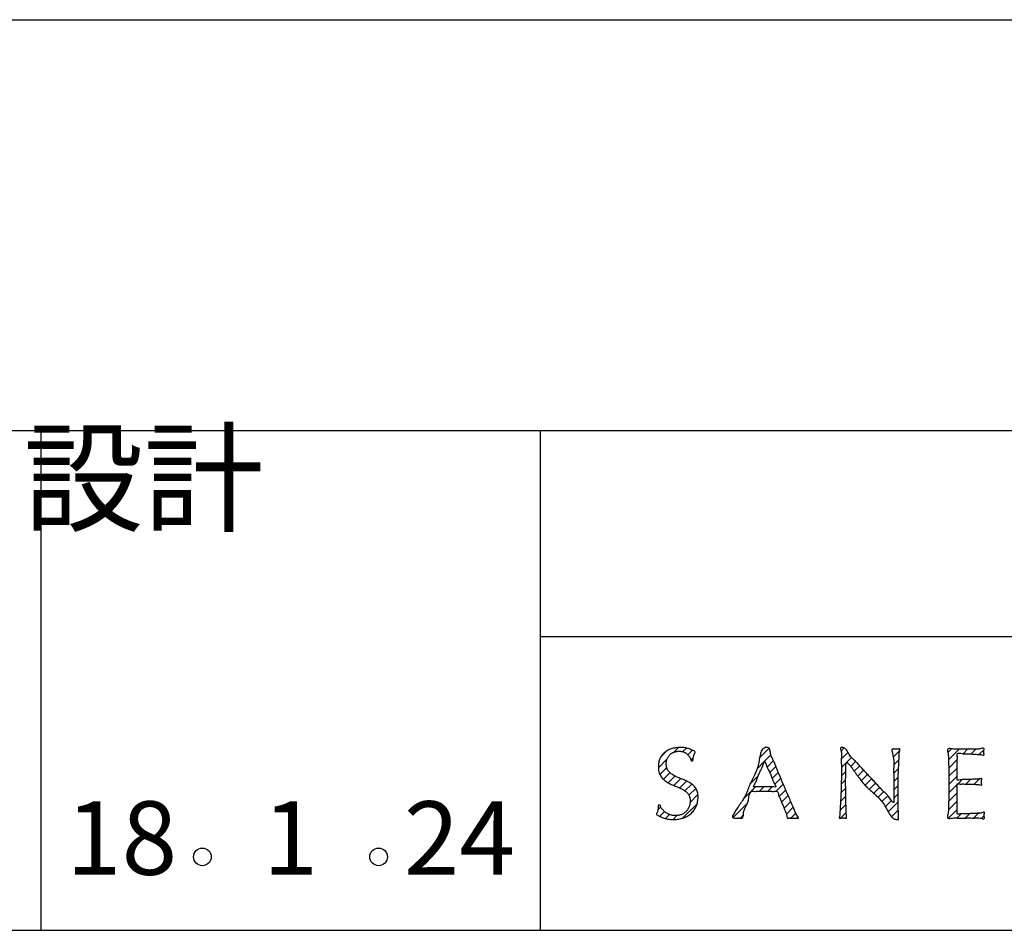
# Model space of a CAD drawing. Units: inches. Extents: x -10 to 430, y -21 to 593.
# Drawn here: x 297 to 364, y 9 to 71 of the extents above; entities that cross this region are included whole.
import ezdxf

# ---------------------------------------------------------------- set-up
doc = ezdxf.new("R2010")
doc.units = ezdxf.units.IN
doc.layers.add('1', color=7, linetype='Continuous')
doc.layers.add('_U_30EC_U_30A4_U_30E4_U_30FC_1', color=7, linetype='Continuous')
doc.styles.add('CONVERTER_11', font='txt.shx', dxfattribs={"width": 0.9})
pattern_1 = [(45, (0, 0), (-0.28284271, 1e-16), [])]

# ---------------------------------------------------------------- blocks, each defined once
blk = doc.blocks.new('開示A4', base_point=(0, -5.317))
at = {"layer": '1', "linetype": 'Continuous'}
h = blk.add_hatch(dxfattribs=at)
h.set_pattern_fill('CUSTOM0', color=2, scale=0.1, angle=45, pattern_type=2)
h.set_pattern_definition(pattern_1)
edge = h.paths.add_edge_path()
edge.add_spline(control_points=[(170.198, 8.76), (170.208, 8.751), (170.227, 8.731), (170.26, 8.705), (170.295, 8.681), (170.333, 8.658), (170.374, 8.638), (170.417, 8.621), (170.463, 8.606), (170.512, 8.596), (170.563, 8.59), (170.617, 8.588), (170.67, 8.59), (170.723, 8.598), (170.773, 8.61), (170.82, 8.627), (170.865, 8.649), (170.905, 8.674), (170.942, 8.702), (170.976, 8.734), (171.006, 8.77), (171.033, 8.808), (171.056, 8.849), (171.075, 8.893), (171.089, 8.94), (171.1, 8.988), (171.107, 9.037), (171.109, 9.095), (171.106, 9.16), (171.091, 9.227), (171.064, 9.288), (171.029, 9.34), (170.985, 9.385), (170.936, 9.425), (170.883, 9.461), (170.825, 9.495), (170.764, 9.525), (170.7, 9.554), (170.634, 9.58), (170.566, 9.607), (170.498, 9.635), (170.432, 9.664), (170.368, 9.698), (170.306, 9.735), (170.249, 9.777), (170.195, 9.823), (170.146, 9.875), (170.103, 9.934), (170.068, 10.001), (170.041, 10.079), (170.027, 10.165), (170.023, 10.25), (170.027, 10.327), (170.036, 10.394), (170.052, 10.459), (170.075, 10.52), (170.104, 10.578), (170.138, 10.632), (170.179, 10.681), (170.226, 10.726), (170.277, 10.767), (170.334, 10.803), (170.396, 10.834), (170.463, 10.861), (170.533, 10.882), (170.61, 10.897), (170.689, 10.905), (170.769, 10.908), (170.848, 10.906), (170.922, 10.899), (170.992, 10.887), (171.055, 10.87), (171.113, 10.844), (171.176, 10.814), (171.236, 10.797), (171.29, 10.755), (171.269, 10.714), (171.251, 10.687), (171.238, 10.654), (171.229, 10.62), (171.215, 10.587), (171.204, 10.542), (171.211, 10.5), (171.198, 10.455), (171.177, 10.456), (171.167, 10.457), (171.156, 10.456), (171.14, 10.455), (171.129, 10.479), (171.127, 10.507), (171.116, 10.536), (171.099, 10.562), (171.083, 10.589), (171.065, 10.617), (171.044, 10.643), (171.02, 10.667), (170.994, 10.69), (170.966, 10.712), (170.935, 10.731), (170.901, 10.748), (170.865, 10.762), (170.824, 10.773), (170.782, 10.779), (170.736, 10.781), (170.69, 10.779), (170.645, 10.773), (170.601, 10.763), (170.56, 10.75), (170.52, 10.733), (170.484, 10.712), (170.449, 10.689), (170.418, 10.662), (170.39, 10.632), (170.364, 10.599), (170.343, 10.564), (170.325, 10.525), (170.31, 10.485), (170.3, 10.443), (170.294, 10.398), (170.292, 10.344), (170.295, 10.28), (170.31, 10.211), (170.337, 10.15), (170.372, 10.098), (170.415, 10.052), (170.465, 10.012), (170.518, 9.975), (170.576, 9.941), (170.636, 9.91), (170.701, 9.881), (170.767, 9.855), (170.835, 9.829), (170.902, 9.803), (170.969, 9.774), (171.033, 9.743), (171.094, 9.708), (171.152, 9.669), (171.206, 9.625), (171.254, 9.576), (171.298, 9.521), (171.333, 9.458), (171.359, 9.385), (171.374, 9.304), (171.378, 9.221), (171.374, 9.141), (171.364, 9.065), (171.346, 8.99), (171.321, 8.919), (171.289, 8.851), (171.251, 8.786), (171.206, 8.727), (171.155, 8.672), (171.098, 8.622), (171.034, 8.578), (170.964, 8.541), (170.888, 8.509), (170.807, 8.485), (170.72, 8.467), (170.628, 8.457), (170.533, 8.454), (170.437, 8.456), (170.346, 8.467), (170.262, 8.484), (170.191, 8.508), (170.128, 8.541), (170.066, 8.574), (170.008, 8.593), (169.957, 8.633), (169.975, 8.679), (169.993, 8.712), (170.003, 8.749), (170.008, 8.784), (170.018, 8.818), (170.023, 8.863), (170.012, 8.902), (170.021, 8.948), (170.042, 8.947), (170.052, 8.946), (170.062, 8.947), (170.08, 8.948), (170.097, 8.919), (170.102, 8.884), (170.122, 8.849), (170.147, 8.821), (170.172, 8.79), (170.189, 8.77), (170.198, 8.76)], knot_values=[0, 0, 0, 0, 0.041344, 0.08261, 0.125871, 0.169138, 0.215094, 0.26106, 0.309963, 0.358846, 0.411492, 0.464196, 0.51847, 0.572681, 0.623344, 0.674029, 0.722193, 0.770353, 0.816775, 0.863184, 0.909403, 0.955627, 1.003088, 1.050567, 1.099452, 1.148291, 1.198524, 1.248907, 1.320999, 1.392738, 1.455383, 1.518142, 1.580455, 1.642829, 1.708218, 1.773561, 1.842815, 1.912082, 1.98462, 2.057163, 2.130462, 2.203745, 2.275704, 2.347663, 2.418413, 2.4892, 2.560529, 2.631779, 2.708721, 2.785694, 2.877502, 2.969551, 3.039023, 3.108326, 3.173903, 3.239535, 3.303281, 3.367001, 3.431006, 3.495021, 3.561229, 3.627453, 3.6976, 3.767735, 3.843066, 3.918449, 4.000546, 4.082448, 4.159211, 4.236766, 4.30551, 4.371827, 4.431476, 4.498364, 4.576189, 4.631013, 4.661452, 4.697902, 4.732852, 4.765634, 4.802107, 4.842646, 4.900237, 4.938817, 4.948476, 4.959452, 4.970505, 4.98012, 5.003787, 5.035576, 5.067114, 5.096316, 5.128346, 5.16092, 5.194658, 5.22831, 5.26348, 5.298673, 5.335604, 5.372523, 5.41237, 5.452205, 5.497111, 5.542089, 5.588559, 5.634978, 5.678922, 5.722878, 5.765161, 5.80744, 5.848718, 5.889997, 5.931073, 5.972137, 6.013918, 6.055729, 6.098903, 6.142021, 6.186906, 6.231942, 6.305299, 6.378319, 6.441338, 6.504437, 6.566872, 6.62939, 6.695118, 6.760791, 6.83026, 6.899737, 6.972096, 7.044464, 7.117271, 7.190069, 7.260987, 7.331898, 7.400923, 7.469984, 7.538856, 7.607662, 7.680739, 7.753799, 7.839588, 7.92566, 8.003121, 8.080408, 8.156161, 8.231977, 8.306743, 8.381475, 8.455892, 8.530325, 8.60648, 8.682627, 8.762744, 8.842883, 8.929256, 9.015654, 9.110431, 9.205066, 9.301542, 9.398864, 9.479514, 9.557574, 9.622232, 9.693564, 9.764352, 9.817352, 9.853776, 9.897393, 9.933368, 9.967091, 10.001801, 10.040802, 10.098137, 10.134951, 10.1446, 10.155613, 10.166535, 10.176283, 10.207258, 10.247969, 10.287234, 10.324067, 10.363635, 10.403717, 10.403717, 10.403717, 10.403717], degree=3, periodic=0)
h = blk.add_hatch(dxfattribs=at)
h.set_pattern_fill('CUSTOM1', color=2, scale=0.1, angle=45, pattern_type=2)
h.set_pattern_definition(pattern_1)
edge = h.paths.add_edge_path()
edge.add_spline(control_points=[(174.745, 8.505), (174.738, 8.505), (174.723, 8.507), (174.701, 8.506), (174.679, 8.506), (174.656, 8.506), (174.633, 8.506), (174.61, 8.506), (174.587, 8.506), (174.563, 8.506), (174.541, 8.506), (174.519, 8.506), (174.497, 8.507), (174.473, 8.505), (174.451, 8.499), (174.42, 8.495), (174.402, 8.54), (174.402, 8.587), (174.385, 8.642), (174.36, 8.692), (174.34, 8.747), (174.319, 8.806), (174.296, 8.865), (174.271, 8.925), (174.246, 8.985), (174.22, 9.047), (174.196, 9.11), (174.171, 9.171), (174.141, 9.231), (174.117, 9.295), (174.108, 9.357), (174.081, 9.419), (174.018, 9.422), (173.964, 9.412), (173.905, 9.412), (173.849, 9.417), (173.793, 9.418), (173.736, 9.417), (173.679, 9.418), (173.624, 9.418), (173.57, 9.418), (173.517, 9.417), (173.465, 9.417), (173.413, 9.416), (173.361, 9.414), (173.308, 9.413), (173.256, 9.418), (173.174, 9.415), (173.114, 9.294), (173.106, 9.157), (173.062, 9.018), (173.006, 8.905), (172.951, 8.798), (172.919, 8.681), (172.925, 8.581), (172.889, 8.494), (172.839, 8.5), (172.808, 8.505), (172.775, 8.507), (172.742, 8.506), (172.709, 8.506), (172.676, 8.505), (172.645, 8.502), (172.602, 8.495), (172.525, 8.538), (172.597, 8.662), (172.668, 8.783), (172.781, 8.938), (172.905, 9.116), (173.013, 9.311), (173.089, 9.516), (173.167, 9.735), (173.313, 9.976), (173.423, 10.246), (173.46, 10.499), (173.494, 10.684), (173.545, 10.851), (173.651, 10.908), (173.708, 10.907), (173.724, 10.907), (173.741, 10.908), (173.785, 10.908), (173.835, 10.816), (173.835, 10.703), (173.879, 10.58), (173.939, 10.474), (173.987, 10.361), (174.032, 10.242), (174.081, 10.124), (174.132, 10.006), (174.182, 9.888), (174.231, 9.77), (174.281, 9.652), (174.331, 9.536), (174.379, 9.422), (174.427, 9.312), (174.474, 9.204), (174.517, 9.103), (174.56, 9.004), (174.6, 8.912), (174.642, 8.825), (174.676, 8.747), (174.7, 8.671), (174.739, 8.597), (174.778, 8.56), (174.804, 8.494), (174.768, 8.501), (174.754, 8.503), (174.745, 8.505)], knot_values=[0, 0, 0, 0, 0.022955, 0.044357, 0.066296, 0.088647, 0.112153, 0.135524, 0.15891, 0.182391, 0.204635, 0.226647, 0.248405, 0.271049, 0.296699, 0.318381, 0.357464, 0.412243, 0.470095, 0.522597, 0.582922, 0.644885, 0.709507, 0.773604, 0.839827, 0.906438, 0.974381, 1.041291, 1.105664, 1.173695, 1.24348, 1.300615, 1.351681, 1.412665, 1.470411, 1.525383, 1.581764, 1.638913, 1.69579, 1.752429, 1.805241, 1.858212, 1.910453, 1.962291, 2.013618, 2.066386, 2.122175, 2.172559, 2.297531, 2.461273, 2.601531, 2.728222, 2.838752, 2.964209, 3.078888, 3.157511, 3.186333, 3.218945, 3.252667, 3.285185, 3.317844, 3.351463, 3.383376, 3.412731, 3.483743, 3.586625, 3.751463, 3.948905, 4.144764, 4.406827, 4.613702, 4.800381, 5.102941, 5.457858, 5.66541, 5.86557, 6.028923, 6.166534, 6.18259, 6.199219, 6.216031, 6.231922, 6.329115, 6.46417, 6.591573, 6.707324, 6.832123, 6.960233, 7.088682, 7.216229, 7.34443, 7.472885, 7.600504, 7.728014, 7.850702, 7.973571, 8.087967, 8.201803, 8.304879, 8.40977, 8.50505, 8.594612, 8.663225, 8.748291, 8.826522, 8.864312, 8.884641, 8.911575, 8.911575, 8.911575, 8.911575], degree=3, periodic=0)
edge = h.paths.add_edge_path(flags=16)
edge.add_spline(control_points=[(173.36, 9.568), (173.376, 9.569), (173.408, 9.57), (173.455, 9.565), (173.501, 9.564), (173.548, 9.563), (173.594, 9.563), (173.641, 9.562), (173.688, 9.562), (173.736, 9.563), (173.785, 9.563), (173.832, 9.564), (173.879, 9.567), (173.933, 9.567), (173.976, 9.56), (174.037, 9.561), (174.014, 9.619), (173.973, 9.674), (173.927, 9.768), (173.889, 9.887), (173.839, 10.008), (173.784, 10.126), (173.725, 10.236), (173.686, 10.335), (173.671, 10.398), (173.643, 10.459), (173.616, 10.398), (173.601, 10.335), (173.563, 10.236), (173.506, 10.126), (173.451, 10.008), (173.402, 9.887), (173.365, 9.768), (173.319, 9.674), (173.279, 9.62), (173.257, 9.561), (173.315, 9.562), (173.343, 9.566), (173.36, 9.568)], knot_values=[0, 0, 0, 0, 0.049979, 0.094746, 0.141343, 0.189355, 0.235172, 0.280532, 0.328444, 0.376851, 0.425775, 0.473218, 0.518698, 0.569576, 0.628192, 0.666985, 0.705399, 0.7676, 0.895317, 1.004511, 1.146286, 1.286872, 1.394065, 1.523616, 1.587761, 1.623637, 1.659449, 1.723365, 1.852486, 1.959429, 2.099752, 2.240981, 2.349478, 2.477225, 2.53973, 2.577601, 2.614338, 2.669603, 2.669603, 2.669603, 2.669603], degree=3, periodic=0)
h = blk.add_hatch(dxfattribs=at)
h.set_pattern_fill('CUSTOM2', color=2, scale=0.1, angle=45, pattern_type=2)
h.set_pattern_definition(pattern_1)
edge = h.paths.add_edge_path()
edge.add_spline(control_points=[(176.86, 9.871), (176.839, 9.9), (176.796, 9.959), (176.734, 10.049), (176.671, 10.138), (176.611, 10.221), (176.556, 10.292), (176.506, 10.345), (176.47, 10.381), (176.422, 10.387), (176.409, 10.34), (176.409, 10.293), (176.409, 10.229), (176.408, 10.161), (176.405, 10.081), (176.404, 9.993), (176.403, 9.888), (176.402, 9.773), (176.402, 9.676), (176.402, 9.608), (176.403, 9.565), (176.403, 9.518), (176.404, 9.468), (176.405, 9.415), (176.406, 9.359), (176.406, 9.303), (176.407, 9.245), (176.408, 9.187), (176.409, 9.128), (176.411, 9.068), (176.412, 9.009), (176.414, 8.95), (176.416, 8.894), (176.418, 8.839), (176.419, 8.787), (176.421, 8.737), (176.422, 8.69), (176.425, 8.646), (176.427, 8.608), (176.425, 8.572), (176.428, 8.542), (176.434, 8.52), (176.437, 8.494), (176.403, 8.496), (176.377, 8.506), (176.343, 8.508), (176.312, 8.505), (176.281, 8.508), (176.245, 8.506), (176.217, 8.496), (176.18, 8.493), (176.185, 8.525), (176.194, 8.551), (176.2, 8.588), (176.201, 8.631), (176.204, 8.677), (176.21, 8.731), (176.213, 8.789), (176.216, 8.851), (176.22, 8.916), (176.224, 8.985), (176.228, 9.056), (176.232, 9.13), (176.236, 9.205), (176.24, 9.28), (176.243, 9.356), (176.246, 9.431), (176.248, 9.506), (176.25, 9.581), (176.252, 9.654), (176.254, 9.726), (176.256, 9.796), (176.257, 9.862), (176.257, 9.925), (176.258, 10.016), (176.259, 10.139), (176.258, 10.286), (176.252, 10.424), (176.252, 10.543), (176.27, 10.653), (176.258, 10.746), (176.237, 10.822), (176.216, 10.872), (176.238, 10.908), (176.254, 10.907), (176.264, 10.907), (176.275, 10.907), (176.286, 10.907), (176.295, 10.907), (176.325, 10.907), (176.378, 10.887), (176.431, 10.824), (176.474, 10.75), (176.531, 10.646), (176.626, 10.535), (176.755, 10.421), (176.873, 10.294), (176.988, 10.163), (177.107, 10.034), (177.224, 9.91), (177.341, 9.786), (177.455, 9.664), (177.563, 9.542), (177.655, 9.445), (177.735, 9.374), (177.804, 9.306), (177.864, 9.233), (177.916, 9.161), (177.959, 9.1), (177.992, 9.063), (178.026, 9.018), (178.045, 9.043), (178.043, 9.059), (178.043, 9.079), (178.043, 9.106), (178.043, 9.143), (178.043, 9.185), (178.043, 9.232), (178.043, 9.28), (178.043, 9.329), (178.043, 9.376), (178.043, 9.417), (178.043, 9.455), (178.043, 9.481), (178.043, 9.501), (178.043, 9.569), (178.044, 9.692), (178.043, 9.87), (178.036, 10.045), (178.034, 10.195), (178.046, 10.319), (178.049, 10.431), (178.034, 10.544), (178.003, 10.655), (177.985, 10.746), (177.962, 10.827), (178.01, 10.869), (178.047, 10.857), (178.076, 10.85), (178.106, 10.846), (178.131, 10.845), (178.156, 10.845), (178.185, 10.85), (178.21, 10.859), (178.251, 10.87), (178.25, 10.813), (178.232, 10.767), (178.225, 10.7), (178.228, 10.631), (178.224, 10.558), (178.218, 10.478), (178.213, 10.396), (178.21, 10.312), (178.206, 10.227), (178.202, 10.143), (178.198, 10.059), (178.194, 9.978), (178.191, 9.901), (178.189, 9.832), (178.188, 9.768), (178.187, 9.714), (178.187, 9.663), (178.187, 9.613), (178.187, 9.56), (178.187, 9.503), (178.188, 9.444), (178.188, 9.383), (178.188, 9.322), (178.189, 9.259), (178.19, 9.196), (178.191, 9.132), (178.192, 9.068), (178.193, 9.004), (178.193, 8.941), (178.194, 8.88), (178.195, 8.821), (178.196, 8.765), (178.196, 8.71), (178.197, 8.66), (178.199, 8.613), (178.199, 8.572), (178.195, 8.536), (178.196, 8.503), (178.204, 8.479), (178.202, 8.453), (178.186, 8.453), (178.174, 8.455), (178.161, 8.455), (178.117, 8.453), (178.037, 8.475), (177.95, 8.56), (177.879, 8.669), (177.812, 8.792), (177.729, 8.945), (177.611, 9.105), (177.46, 9.259), (177.321, 9.38), (177.199, 9.485), (177.09, 9.589), (176.975, 9.717), (176.901, 9.816), (176.86, 9.871)], knot_values=[0, 0, 0, 0, 0.106639, 0.218443, 0.329469, 0.433794, 0.525594, 0.599338, 0.650558, 0.68079, 0.719073, 0.770807, 0.831861, 0.906347, 0.977193, 1.071941, 1.168132, 1.293099, 1.417579, 1.457974, 1.498394, 1.547398, 1.596394, 1.651035, 1.705678, 1.762841, 1.820002, 1.878934, 1.937868, 1.997653, 2.057426, 2.115495, 2.173602, 2.227427, 2.281123, 2.329329, 2.377951, 2.420549, 2.461877, 2.492761, 2.526985, 2.55056, 2.56755, 2.590574, 2.626326, 2.66, 2.689203, 2.720041, 2.755556, 2.793213, 2.81762, 2.838054, 2.867715, 2.909398, 2.946535, 2.996812, 3.048816, 3.109172, 3.168954, 3.236278, 3.303782, 3.376825, 3.449815, 3.525551, 3.601302, 3.677043, 3.75278, 3.82765, 3.902525, 3.975647, 4.048755, 4.117125, 4.18554, 4.246208, 4.306734, 4.459235, 4.613835, 4.747694, 4.87451, 4.969051, 5.082802, 5.150436, 5.206981, 5.241036, 5.247953, 5.25531, 5.268667, 5.28181, 5.288961, 5.296079, 5.369787, 5.449225, 5.537956, 5.628373, 5.804336, 5.971116, 6.145317, 6.322326, 6.496909, 6.669791, 6.836079, 7.00625, 7.171808, 7.324529, 7.405692, 7.494765, 7.612699, 7.688563, 7.764274, 7.826425, 7.862826, 7.884268, 7.896465, 7.910191, 7.944314, 7.977027, 8.022431, 8.068413, 8.118282, 8.167981, 8.213656, 8.259366, 8.292783, 8.3262, 8.339161, 8.352115, 8.529435, 8.708575, 8.886294, 9.055602, 9.155973, 9.261761, 9.389365, 9.497983, 9.602281, 9.678583, 9.725616, 9.755877, 9.790532, 9.817951, 9.844137, 9.867437, 9.892553, 9.929234, 9.956149, 9.992343, 10.052845, 10.124513, 10.185768, 10.262427, 10.342597, 10.426641, 10.50966, 10.594748, 10.680117, 10.763655, 10.847123, 10.92154, 10.995972, 11.05402, 11.112064, 11.159381, 11.206698, 11.262604, 11.31851, 11.378279, 11.438048, 11.500371, 11.562692, 11.62658, 11.690473, 11.754757, 11.819026, 11.881357, 11.943745, 12.001903, 12.059866, 12.111817, 12.164391, 12.210223, 12.254199, 12.285151, 12.320606, 12.349878, 12.369029, 12.379816, 12.39319, 12.405681, 12.417227, 12.525742, 12.641126, 12.773196, 12.916694, 13.061483, 13.295737, 13.510301, 13.707103, 13.8474, 13.992419, 14.158803, 14.363921, 14.363921, 14.363921, 14.363921], degree=3, periodic=0)
h = blk.add_hatch(dxfattribs=at)
h.set_pattern_fill('CUSTOM3', color=2, scale=0.1, angle=45, pattern_type=2)
h.set_pattern_definition(pattern_1)
edge = h.paths.add_edge_path()
edge.add_spline(control_points=[(179.897, 10.642), (179.891, 10.672), (179.879, 10.729), (179.861, 10.8), (179.881, 10.878), (179.965, 10.87), (180.037, 10.855), (180.119, 10.849), (180.195, 10.851), (180.271, 10.849), (180.348, 10.846), (180.425, 10.846), (180.502, 10.845), (180.579, 10.845), (180.657, 10.846), (180.733, 10.85), (180.807, 10.852), (180.883, 10.846), (180.957, 10.854), (181.025, 10.869), (181.075, 10.888), (181.121, 10.868), (181.112, 10.837), (181.107, 10.812), (181.104, 10.785), (181.105, 10.76), (181.104, 10.734), (181.107, 10.706), (181.113, 10.683), (181.121, 10.646), (181.06, 10.646), (181.017, 10.664), (180.96, 10.67), (180.913, 10.669), (180.867, 10.673), (180.819, 10.677), (180.77, 10.681), (180.72, 10.684), (180.668, 10.687), (180.613, 10.69), (180.557, 10.694), (180.497, 10.697), (180.434, 10.694), (180.357, 10.698), (180.29, 10.718), (180.202, 10.716), (180.2, 10.647), (180.208, 10.597), (180.206, 10.541), (180.201, 10.49), (180.199, 10.438), (180.198, 10.382), (180.197, 10.324), (180.196, 10.262), (180.197, 10.198), (180.197, 10.132), (180.196, 10.067), (180.197, 10.006), (180.202, 9.948), (180.201, 9.894), (180.194, 9.85), (180.194, 9.796), (180.273, 9.793), (180.335, 9.813), (180.409, 9.816), (180.47, 9.813), (180.529, 9.814), (180.585, 9.817), (180.639, 9.82), (180.69, 9.822), (180.74, 9.824), (180.787, 9.827), (180.832, 9.831), (180.874, 9.833), (180.916, 9.832), (180.961, 9.837), (180.995, 9.85), (181.042, 9.852), (181.035, 9.817), (181.027, 9.793), (181.025, 9.764), (181.026, 9.738), (181.025, 9.712), (181.027, 9.685), (181.034, 9.661), (181.042, 9.625), (180.985, 9.628), (180.942, 9.646), (180.882, 9.653), (180.826, 9.651), (180.769, 9.654), (180.709, 9.658), (180.65, 9.66), (180.591, 9.66), (180.533, 9.661), (180.476, 9.662), (180.421, 9.664), (180.37, 9.665), (180.321, 9.66), (180.273, 9.663), (180.237, 9.676), (180.198, 9.673), (180.198, 9.649), (180.2, 9.633), (180.2, 9.616), (180.198, 9.597), (180.197, 9.578), (180.197, 9.556), (180.196, 9.532), (180.196, 9.512), (180.196, 9.497), (180.196, 9.482), (180.196, 9.463), (180.196, 9.44), (180.196, 9.417), (180.196, 9.398), (180.196, 9.384), (180.196, 9.373), (180.196, 9.362), (180.196, 9.347), (180.196, 9.326), (180.196, 9.299), (180.196, 9.27), (180.196, 9.241), (180.196, 9.214), (180.196, 9.193), (180.196, 9.177), (180.196, 9.141), (180.197, 9.077), (180.197, 8.993), (180.196, 8.915), (180.197, 8.849), (180.202, 8.788), (180.202, 8.735), (180.195, 8.691), (180.197, 8.64), (180.262, 8.638), (180.317, 8.653), (180.384, 8.655), (180.446, 8.65), (180.509, 8.65), (180.573, 8.652), (180.637, 8.654), (180.7, 8.656), (180.761, 8.658), (180.822, 8.662), (180.88, 8.667), (180.935, 8.671), (180.988, 8.668), (181.047, 8.678), (181.082, 8.701), (181.136, 8.704), (181.13, 8.682), (181.126, 8.67), (181.124, 8.656), (181.123, 8.642), (181.123, 8.628), (181.122, 8.615), (181.122, 8.601), (181.122, 8.585), (181.121, 8.564), (181.124, 8.54), (181.129, 8.519), (181.137, 8.493), (181.094, 8.471), (181.043, 8.492), (180.974, 8.507), (180.899, 8.514), (180.823, 8.505), (180.748, 8.505), (180.67, 8.507), (180.591, 8.507), (180.513, 8.506), (180.434, 8.506), (180.356, 8.506), (180.277, 8.505), (180.2, 8.505), (180.123, 8.51), (180.04, 8.506), (179.966, 8.491), (179.881, 8.484), (179.861, 8.562), (179.879, 8.633), (179.9, 8.727), (179.909, 8.83), (179.904, 8.94), (179.908, 9.048), (179.913, 9.159), (179.914, 9.271), (179.914, 9.35), (179.914, 9.396), (179.914, 9.416), (179.914, 9.442), (179.914, 9.481), (179.914, 9.523), (179.914, 9.573), (179.914, 9.625), (179.914, 9.679), (179.914, 9.734), (179.914, 9.786), (179.914, 9.835), (179.914, 9.878), (179.914, 9.916), (179.914, 9.943), (179.914, 9.962), (179.914, 10.008), (179.914, 10.088), (179.913, 10.2), (179.908, 10.312), (179.904, 10.421), (179.91, 10.531), (179.901, 10.604), (179.897, 10.642)], knot_values=[0, 0, 0, 0, 0.090714, 0.172143, 0.22645, 0.293475, 0.382232, 0.461985, 0.535931, 0.611893, 0.689448, 0.766985, 0.843894, 0.920397, 0.997834, 1.075551, 1.150152, 1.220644, 1.302739, 1.371152, 1.430415, 1.46405, 1.487689, 1.516384, 1.54298, 1.568015, 1.592981, 1.619817, 1.649341, 1.672194, 1.712756, 1.7801, 1.831443, 1.876324, 1.922485, 1.970361, 2.02021, 2.06949, 2.122463, 2.175903, 2.234492, 2.291697, 2.355022, 2.424347, 2.517756, 2.583596, 2.631145, 2.692034, 2.744959, 2.794527, 2.847406, 2.901278, 2.961663, 3.021647, 3.087645, 3.154104, 3.219299, 3.28315, 3.337053, 3.394997, 3.440514, 3.476402, 3.53572, 3.622981, 3.690424, 3.75133, 3.808179, 3.866582, 3.919371, 3.971658, 4.019378, 4.067658, 4.112589, 4.155924, 4.194489, 4.238385, 4.28727, 4.317884, 4.340369, 4.371251, 4.399658, 4.425545, 4.450305, 4.477258, 4.507061, 4.529637, 4.566589, 4.628917, 4.688987, 4.74082, 4.799023, 4.859629, 4.91935, 4.978284, 5.035565, 5.093613, 5.148828, 5.201921, 5.245955, 5.296372, 5.341677, 5.370983, 5.385628, 5.403371, 5.421234, 5.438179, 5.458494, 5.479123, 5.50432, 5.529416, 5.539889, 5.550369, 5.573421, 5.596466, 5.619514, 5.642563, 5.653039, 5.663516, 5.674251, 5.684986, 5.710585, 5.736185, 5.766739, 5.797293, 5.82289, 5.848491, 5.859229, 5.869961, 5.959132, 6.048815, 6.121984, 6.193391, 6.247039, 6.305246, 6.351298, 6.386896, 6.436101, 6.50593, 6.571001, 6.629952, 6.69377, 6.759401, 6.823231, 6.88636, 6.946988, 7.008589, 7.06788, 7.124159, 7.171865, 7.22953, 7.291886, 7.323195, 7.334951, 7.349235, 7.363625, 7.377337, 7.391232, 7.405317, 7.418062, 7.430685, 7.455247, 7.48074, 7.502575, 7.521109, 7.553557, 7.613713, 7.683871, 7.767133, 7.837745, 7.913269, 7.992224, 8.071235, 8.149202, 8.227534, 8.306534, 8.385164, 8.462191, 8.53719, 8.617989, 8.708472, 8.776731, 8.831136, 8.912291, 9.002576, 9.118101, 9.221952, 9.330756, 9.44265, 9.55542, 9.667523, 9.680232, 9.692947, 9.726464, 9.759975, 9.807356, 9.854739, 9.909056, 9.963371, 10.017686, 10.072003, 10.119386, 10.166767, 10.200278, 10.233795, 10.24651, 10.259219, 10.371538, 10.484535, 10.597098, 10.70651, 10.810871, 10.927147, 10.927147, 10.927147, 10.927147], degree=3, periodic=0)
at = {"layer": '1', "color": 7, "linetype": 'Continuous'}
for p, q in [((25, 35.683), (200, 35.683)), ((200, 21.683), (25, 21.683)), ((105, 4.683), (200, 4.683))]:
    blk.add_line(p, q, dxfattribs=at)
at = {"layer": '1', "color": 2, "linetype": 'Continuous'}
for p, q in [((149, 21.683), (149, 4.683)), ((166, 21.683), (166, 4.683)), ((166, 14.683), (200, 14.683))]:
    blk.add_line(p, q, dxfattribs=at)
at = {"layer": '1', "color": 7, "linetype": 'Continuous'}
for centre in [(154.5, 7.183), (160.5, 7.183)]:
    blk.add_circle(centre, 0.3, dxfattribs=at)
at = {"layer": '_U_30EC_U_30A4_U_30E4_U_30FC_1', "color": 2, "linetype": 'Continuous'}
for points, knots in [([(170.198, 8.76), (170.208, 8.751), (170.227, 8.731), (170.26, 8.705), (170.295, 8.681), (170.333, 8.658), (170.374, 8.638), (170.417, 8.621), (170.463, 8.606), (170.512, 8.596), (170.563, 8.59), (170.617, 8.588), (170.67, 8.59), (170.723, 8.598), (170.773, 8.61), (170.82, 8.627), (170.865, 8.649), (170.905, 8.674), (170.942, 8.702), (170.976, 8.734), (171.006, 8.77), (171.033, 8.808), (171.056, 8.849), (171.075, 8.893), (171.089, 8.94), (171.1, 8.988), (171.107, 9.037), (171.109, 9.095), (171.106, 9.16), (171.091, 9.227), (171.064, 9.288), (171.029, 9.34), (170.985, 9.385), (170.936, 9.425), (170.883, 9.461), (170.825, 9.495), (170.764, 9.525), (170.7, 9.554), (170.634, 9.58), (170.566, 9.607), (170.498, 9.635), (170.432, 9.664), (170.368, 9.698), (170.306, 9.735), (170.249, 9.777), (170.195, 9.823), (170.146, 9.875), (170.103, 9.934), (170.068, 10.001), (170.041, 10.079), (170.027, 10.165), (170.023, 10.25), (170.027, 10.327), (170.036, 10.394), (170.052, 10.459), (170.075, 10.52), (170.104, 10.578), (170.138, 10.632), (170.179, 10.681), (170.226, 10.726), (170.277, 10.767), (170.334, 10.803), (170.396, 10.834), (170.463, 10.861), (170.533, 10.882), (170.61, 10.897), (170.689, 10.905), (170.769, 10.908), (170.848, 10.906), (170.922, 10.899), (170.992, 10.887), (171.055, 10.87), (171.113, 10.844), (171.176, 10.814), (171.236, 10.797), (171.29, 10.755), (171.269, 10.714), (171.251, 10.687), (171.238, 10.654), (171.229, 10.62), (171.215, 10.587), (171.204, 10.542), (171.211, 10.5), (171.198, 10.455), (171.177, 10.456), (171.167, 10.457), (171.156, 10.456), (171.14, 10.455), (171.129, 10.479), (171.127, 10.507), (171.116, 10.536), (171.099, 10.562), (171.083, 10.589), (171.065, 10.617), (171.044, 10.643), (171.02, 10.667), (170.994, 10.69), (170.966, 10.712), (170.935, 10.731), (170.901, 10.748), (170.865, 10.762), (170.824, 10.773), (170.782, 10.779), (170.736, 10.781), (170.69, 10.779), (170.645, 10.773), (170.601, 10.763), (170.56, 10.75), (170.52, 10.733), (170.484, 10.712), (170.449, 10.689), (170.418, 10.662), (170.39, 10.632), (170.364, 10.599), (170.343, 10.564), (170.325, 10.525), (170.31, 10.485), (170.3, 10.443), (170.294, 10.398), (170.292, 10.344), (170.295, 10.28), (170.31, 10.211), (170.337, 10.15), (170.372, 10.098), (170.415, 10.052), (170.465, 10.012), (170.518, 9.975), (170.576, 9.941), (170.636, 9.91), (170.701, 9.881), (170.767, 9.855), (170.835, 9.829), (170.902, 9.803), (170.969, 9.774), (171.033, 9.743), (171.094, 9.708), (171.152, 9.669), (171.206, 9.625), (171.254, 9.576), (171.298, 9.521), (171.333, 9.458), (171.359, 9.385), (171.374, 9.304), (171.378, 9.221), (171.374, 9.141), (171.364, 9.065), (171.346, 8.99), (171.321, 8.919), (171.289, 8.851), (171.251, 8.786), (171.206, 8.727), (171.155, 8.672), (171.098, 8.622), (171.034, 8.578), (170.964, 8.541), (170.888, 8.509), (170.807, 8.485), (170.72, 8.467), (170.628, 8.457), (170.533, 8.454), (170.437, 8.456), (170.346, 8.467), (170.262, 8.484), (170.191, 8.508), (170.128, 8.541), (170.066, 8.574), (170.008, 8.593), (169.957, 8.633), (169.975, 8.679), (169.993, 8.712), (170.003, 8.749), (170.008, 8.784), (170.018, 8.818), (170.023, 8.863), (170.012, 8.902), (170.021, 8.948), (170.042, 8.947), (170.052, 8.946), (170.062, 8.947), (170.08, 8.948), (170.097, 8.919), (170.102, 8.884), (170.122, 8.849), (170.147, 8.821), (170.172, 8.79), (170.189, 8.77), (170.198, 8.76)], [0, 0, 0, 0, 0.041344, 0.08261, 0.125871, 0.169138, 0.215094, 0.26106, 0.309963, 0.358846, 0.411492, 0.464196, 0.51847, 0.572681, 0.623344, 0.674029, 0.722193, 0.770353, 0.816775, 0.863184, 0.909403, 0.955627, 1.003088, 1.050567, 1.099452, 1.148291, 1.198524, 1.248907, 1.320999, 1.392738, 1.455383, 1.518142, 1.580455, 1.642829, 1.708218, 1.773561, 1.842815, 1.912082, 1.98462, 2.057163, 2.130462, 2.203745, 2.275704, 2.347663, 2.418413, 2.4892, 2.560529, 2.631779, 2.708721, 2.785694, 2.877502, 2.969551, 3.039023, 3.108326, 3.173903, 3.239535, 3.303281, 3.367001, 3.431006, 3.495021, 3.561229, 3.627453, 3.6976, 3.767735, 3.843066, 3.918449, 4.000546, 4.082448, 4.159211, 4.236766, 4.30551, 4.371827, 4.431476, 4.498364, 4.576189, 4.631013, 4.661452, 4.697902, 4.732852, 4.765634, 4.802107, 4.842646, 4.900237, 4.938817, 4.948476, 4.959452, 4.970505, 4.98012, 5.003787, 5.035576, 5.067114, 5.096316, 5.128346, 5.16092, 5.194658, 5.22831, 5.26348, 5.298673, 5.335604, 5.372523, 5.41237, 5.452205, 5.497111, 5.542089, 5.588559, 5.634978, 5.678922, 5.722878, 5.765161, 5.80744, 5.848718, 5.889997, 5.931073, 5.972137, 6.013918, 6.055729, 6.098903, 6.142021, 6.186906, 6.231942, 6.305299, 6.378319, 6.441338, 6.504437, 6.566872, 6.62939, 6.695118, 6.760791, 6.83026, 6.899737, 6.972096, 7.044464, 7.117271, 7.190069, 7.260987, 7.331898, 7.400923, 7.469984, 7.538856, 7.607662, 7.680739, 7.753799, 7.839588, 7.92566, 8.003121, 8.080408, 8.156161, 8.231977, 8.306743, 8.381475, 8.455892, 8.530325, 8.60648, 8.682627, 8.762744, 8.842883, 8.929256, 9.015654, 9.110431, 9.205066, 9.301542, 9.398864, 9.479514, 9.557574, 9.622232, 9.693564, 9.764352, 9.817352, 9.853776, 9.897393, 9.933368, 9.967091, 10.001801, 10.040802, 10.098137, 10.134951, 10.1446, 10.155613, 10.166535, 10.176283, 10.207258, 10.247969, 10.287234, 10.324067, 10.363635, 10.403717, 10.403717, 10.403717, 10.403717]), ([(174.745, 8.505), (174.738, 8.505), (174.723, 8.507), (174.701, 8.506), (174.679, 8.506), (174.656, 8.506), (174.633, 8.506), (174.61, 8.506), (174.587, 8.506), (174.563, 8.506), (174.541, 8.506), (174.519, 8.506), (174.497, 8.507), (174.473, 8.505), (174.451, 8.499), (174.42, 8.495), (174.402, 8.54), (174.402, 8.587), (174.385, 8.642), (174.36, 8.692), (174.34, 8.747), (174.319, 8.806), (174.296, 8.865), (174.271, 8.925), (174.246, 8.985), (174.22, 9.047), (174.196, 9.11), (174.171, 9.171), (174.141, 9.231), (174.117, 9.295), (174.108, 9.357), (174.081, 9.419), (174.018, 9.422), (173.964, 9.412), (173.905, 9.412), (173.849, 9.417), (173.793, 9.418), (173.736, 9.417), (173.679, 9.418), (173.624, 9.418), (173.57, 9.418), (173.517, 9.417), (173.465, 9.417), (173.413, 9.416), (173.361, 9.414), (173.308, 9.413), (173.256, 9.418), (173.174, 9.415), (173.114, 9.294), (173.106, 9.157), (173.062, 9.018), (173.006, 8.905), (172.951, 8.798), (172.919, 8.681), (172.925, 8.581), (172.889, 8.494), (172.839, 8.5), (172.808, 8.505), (172.775, 8.507), (172.742, 8.506), (172.709, 8.506), (172.676, 8.505), (172.645, 8.502), (172.602, 8.495), (172.525, 8.538), (172.597, 8.662), (172.668, 8.783), (172.781, 8.938), (172.905, 9.116), (173.013, 9.311), (173.089, 9.516), (173.167, 9.735), (173.313, 9.976), (173.423, 10.246), (173.46, 10.499), (173.494, 10.684), (173.545, 10.851), (173.651, 10.908), (173.708, 10.907), (173.724, 10.907), (173.741, 10.908), (173.785, 10.908), (173.835, 10.816), (173.835, 10.703), (173.879, 10.58), (173.939, 10.474), (173.987, 10.361), (174.032, 10.242), (174.081, 10.124), (174.132, 10.006), (174.182, 9.888), (174.231, 9.77), (174.281, 9.652), (174.331, 9.536), (174.379, 9.422), (174.427, 9.312), (174.474, 9.204), (174.517, 9.103), (174.56, 9.004), (174.6, 8.912), (174.642, 8.825), (174.676, 8.747), (174.7, 8.671), (174.739, 8.597), (174.778, 8.56), (174.804, 8.494), (174.768, 8.501), (174.754, 8.503), (174.745, 8.505)], [0, 0, 0, 0, 0.022955, 0.044357, 0.066296, 0.088647, 0.112153, 0.135524, 0.15891, 0.182391, 0.204635, 0.226647, 0.248405, 0.271049, 0.296699, 0.318381, 0.357464, 0.412243, 0.470095, 0.522597, 0.582922, 0.644885, 0.709507, 0.773604, 0.839827, 0.906438, 0.974381, 1.041291, 1.105664, 1.173695, 1.24348, 1.300615, 1.351681, 1.412665, 1.470411, 1.525383, 1.581764, 1.638913, 1.69579, 1.752429, 1.805241, 1.858212, 1.910453, 1.962291, 2.013618, 2.066386, 2.122175, 2.172559, 2.297531, 2.461273, 2.601531, 2.728222, 2.838752, 2.964209, 3.078888, 3.157511, 3.186333, 3.218945, 3.252667, 3.285185, 3.317844, 3.351463, 3.383376, 3.412731, 3.483743, 3.586625, 3.751463, 3.948905, 4.144764, 4.406827, 4.613702, 4.800381, 5.102941, 5.457858, 5.66541, 5.86557, 6.028923, 6.166534, 6.18259, 6.199219, 6.216031, 6.231922, 6.329115, 6.46417, 6.591573, 6.707324, 6.832123, 6.960233, 7.088682, 7.216229, 7.34443, 7.472885, 7.600504, 7.728014, 7.850702, 7.973571, 8.087967, 8.201803, 8.304879, 8.40977, 8.50505, 8.594612, 8.663225, 8.748291, 8.826522, 8.864312, 8.884641, 8.911575, 8.911575, 8.911575, 8.911575]), ([(176.86, 9.871), (176.839, 9.9), (176.796, 9.959), (176.734, 10.049), (176.671, 10.138), (176.611, 10.221), (176.556, 10.292), (176.506, 10.345), (176.47, 10.381), (176.422, 10.387), (176.409, 10.34), (176.409, 10.293), (176.409, 10.229), (176.408, 10.161), (176.405, 10.081), (176.404, 9.993), (176.403, 9.888), (176.402, 9.773), (176.402, 9.676), (176.402, 9.608), (176.403, 9.565), (176.403, 9.518), (176.404, 9.468), (176.405, 9.415), (176.406, 9.359), (176.406, 9.303), (176.407, 9.245), (176.408, 9.187), (176.409, 9.128), (176.411, 9.068), (176.412, 9.009), (176.414, 8.95), (176.416, 8.894), (176.418, 8.839), (176.419, 8.787), (176.421, 8.737), (176.422, 8.69), (176.425, 8.646), (176.427, 8.608), (176.425, 8.572), (176.428, 8.542), (176.434, 8.52), (176.437, 8.494), (176.403, 8.496), (176.377, 8.506), (176.343, 8.508), (176.312, 8.505), (176.281, 8.508), (176.245, 8.506), (176.217, 8.496), (176.18, 8.493), (176.185, 8.525), (176.194, 8.551), (176.2, 8.588), (176.201, 8.631), (176.204, 8.677), (176.21, 8.731), (176.213, 8.789), (176.216, 8.851), (176.22, 8.916), (176.224, 8.985), (176.228, 9.056), (176.232, 9.13), (176.236, 9.205), (176.24, 9.28), (176.243, 9.356), (176.246, 9.431), (176.248, 9.506), (176.25, 9.581), (176.252, 9.654), (176.254, 9.726), (176.256, 9.796), (176.257, 9.862), (176.257, 9.925), (176.258, 10.016), (176.259, 10.139), (176.258, 10.286), (176.252, 10.424), (176.252, 10.543), (176.27, 10.653), (176.258, 10.746), (176.237, 10.822), (176.216, 10.872), (176.238, 10.908), (176.254, 10.907), (176.264, 10.907), (176.275, 10.907), (176.286, 10.907), (176.295, 10.907), (176.325, 10.907), (176.378, 10.887), (176.431, 10.824), (176.474, 10.75), (176.531, 10.646), (176.626, 10.535), (176.755, 10.421), (176.873, 10.294), (176.988, 10.163), (177.107, 10.034), (177.224, 9.91), (177.341, 9.786), (177.455, 9.664), (177.563, 9.542), (177.655, 9.445), (177.735, 9.374), (177.804, 9.306), (177.864, 9.233), (177.916, 9.161), (177.959, 9.1), (177.992, 9.063), (178.026, 9.018), (178.045, 9.043), (178.043, 9.059), (178.043, 9.079), (178.043, 9.106), (178.043, 9.143), (178.043, 9.185), (178.043, 9.232), (178.043, 9.28), (178.043, 9.329), (178.043, 9.376), (178.043, 9.417), (178.043, 9.455), (178.043, 9.481), (178.043, 9.501), (178.043, 9.569), (178.044, 9.692), (178.043, 9.87), (178.036, 10.045), (178.034, 10.195), (178.046, 10.319), (178.049, 10.431), (178.034, 10.544), (178.003, 10.655), (177.985, 10.746), (177.962, 10.827), (178.01, 10.869), (178.047, 10.857), (178.076, 10.85), (178.106, 10.846), (178.131, 10.845), (178.156, 10.845), (178.185, 10.85), (178.21, 10.859), (178.251, 10.87), (178.25, 10.813), (178.232, 10.767), (178.225, 10.7), (178.228, 10.631), (178.224, 10.558), (178.218, 10.478), (178.213, 10.396), (178.21, 10.312), (178.206, 10.227), (178.202, 10.143), (178.198, 10.059), (178.194, 9.978), (178.191, 9.901), (178.189, 9.832), (178.188, 9.768), (178.187, 9.714), (178.187, 9.663), (178.187, 9.613), (178.187, 9.56), (178.187, 9.503), (178.188, 9.444), (178.188, 9.383), (178.188, 9.322), (178.189, 9.259), (178.19, 9.196), (178.191, 9.132), (178.192, 9.068), (178.193, 9.004), (178.193, 8.941), (178.194, 8.88), (178.195, 8.821), (178.196, 8.765), (178.196, 8.71), (178.197, 8.66), (178.199, 8.613), (178.199, 8.572), (178.195, 8.536), (178.196, 8.503), (178.204, 8.479), (178.202, 8.453), (178.186, 8.453), (178.174, 8.455), (178.161, 8.455), (178.117, 8.453), (178.037, 8.475), (177.95, 8.56), (177.879, 8.669), (177.812, 8.792), (177.729, 8.945), (177.611, 9.105), (177.46, 9.259), (177.321, 9.38), (177.199, 9.485), (177.09, 9.589), (176.975, 9.717), (176.901, 9.816), (176.86, 9.871)], [0, 0, 0, 0, 0.106639, 0.218443, 0.329469, 0.433794, 0.525594, 0.599338, 0.650558, 0.68079, 0.719073, 0.770807, 0.831861, 0.906347, 0.977193, 1.071941, 1.168132, 1.293099, 1.417579, 1.457974, 1.498394, 1.547398, 1.596394, 1.651035, 1.705678, 1.762841, 1.820002, 1.878934, 1.937868, 1.997653, 2.057426, 2.115495, 2.173602, 2.227427, 2.281123, 2.329329, 2.377951, 2.420549, 2.461877, 2.492761, 2.526985, 2.55056, 2.56755, 2.590574, 2.626326, 2.66, 2.689203, 2.720041, 2.755556, 2.793213, 2.81762, 2.838054, 2.867715, 2.909398, 2.946535, 2.996812, 3.048816, 3.109172, 3.168954, 3.236278, 3.303782, 3.376825, 3.449815, 3.525551, 3.601302, 3.677043, 3.75278, 3.82765, 3.902525, 3.975647, 4.048755, 4.117125, 4.18554, 4.246208, 4.306734, 4.459235, 4.613835, 4.747694, 4.87451, 4.969051, 5.082802, 5.150436, 5.206981, 5.241036, 5.247953, 5.25531, 5.268667, 5.28181, 5.288961, 5.296079, 5.369787, 5.449225, 5.537956, 5.628373, 5.804336, 5.971116, 6.145317, 6.322326, 6.496909, 6.669791, 6.836079, 7.00625, 7.171808, 7.324529, 7.405692, 7.494765, 7.612699, 7.688563, 7.764274, 7.826425, 7.862826, 7.884268, 7.896465, 7.910191, 7.944314, 7.977027, 8.022431, 8.068413, 8.118282, 8.167981, 8.213656, 8.259366, 8.292783, 8.3262, 8.339161, 8.352115, 8.529435, 8.708575, 8.886294, 9.055602, 9.155973, 9.261761, 9.389365, 9.497983, 9.602281, 9.678583, 9.725616, 9.755877, 9.790532, 9.817951, 9.844137, 9.867437, 9.892553, 9.929234, 9.956149, 9.992343, 10.052845, 10.124513, 10.185768, 10.262427, 10.342597, 10.426641, 10.50966, 10.594748, 10.680117, 10.763655, 10.847123, 10.92154, 10.995972, 11.05402, 11.112064, 11.159381, 11.206698, 11.262604, 11.31851, 11.378279, 11.438048, 11.500371, 11.562692, 11.62658, 11.690473, 11.754757, 11.819026, 11.881357, 11.943745, 12.001903, 12.059866, 12.111817, 12.164391, 12.210223, 12.254199, 12.285151, 12.320606, 12.349878, 12.369029, 12.379816, 12.39319, 12.405681, 12.417227, 12.525742, 12.641126, 12.773196, 12.916694, 13.061483, 13.295737, 13.510301, 13.707103, 13.8474, 13.992419, 14.158803, 14.363921, 14.363921, 14.363921, 14.363921]), ([(179.897, 10.642), (179.891, 10.672), (179.879, 10.729), (179.861, 10.8), (179.881, 10.878), (179.965, 10.87), (180.037, 10.855), (180.119, 10.849), (180.195, 10.851), (180.271, 10.849), (180.348, 10.846), (180.425, 10.846), (180.502, 10.845), (180.579, 10.845), (180.657, 10.846), (180.733, 10.85), (180.807, 10.852), (180.883, 10.846), (180.957, 10.854), (181.025, 10.869), (181.075, 10.888), (181.121, 10.868), (181.112, 10.837), (181.107, 10.812), (181.104, 10.785), (181.105, 10.76), (181.104, 10.734), (181.107, 10.706), (181.113, 10.683), (181.121, 10.646), (181.06, 10.646), (181.017, 10.664), (180.96, 10.67), (180.913, 10.669), (180.867, 10.673), (180.819, 10.677), (180.77, 10.681), (180.72, 10.684), (180.668, 10.687), (180.613, 10.69), (180.557, 10.694), (180.497, 10.697), (180.434, 10.694), (180.357, 10.698), (180.29, 10.718), (180.202, 10.716), (180.2, 10.647), (180.208, 10.597), (180.206, 10.541), (180.201, 10.49), (180.199, 10.438), (180.198, 10.382), (180.197, 10.324), (180.196, 10.262), (180.197, 10.198), (180.197, 10.132), (180.196, 10.067), (180.197, 10.006), (180.202, 9.948), (180.201, 9.894), (180.194, 9.85), (180.194, 9.796), (180.273, 9.793), (180.335, 9.813), (180.409, 9.816), (180.47, 9.813), (180.529, 9.814), (180.585, 9.817), (180.639, 9.82), (180.69, 9.822), (180.74, 9.824), (180.787, 9.827), (180.832, 9.831), (180.874, 9.833), (180.916, 9.832), (180.961, 9.837), (180.995, 9.85), (181.042, 9.852), (181.035, 9.817), (181.027, 9.793), (181.025, 9.764), (181.026, 9.738), (181.025, 9.712), (181.027, 9.685), (181.034, 9.661), (181.042, 9.625), (180.985, 9.628), (180.942, 9.646), (180.882, 9.653), (180.826, 9.651), (180.769, 9.654), (180.709, 9.658), (180.65, 9.66), (180.591, 9.66), (180.533, 9.661), (180.476, 9.662), (180.421, 9.664), (180.37, 9.665), (180.321, 9.66), (180.273, 9.663), (180.237, 9.676), (180.198, 9.673), (180.198, 9.649), (180.2, 9.633), (180.2, 9.616), (180.198, 9.597), (180.197, 9.578), (180.197, 9.556), (180.196, 9.532), (180.196, 9.512), (180.196, 9.497), (180.196, 9.482), (180.196, 9.463), (180.196, 9.44), (180.196, 9.417), (180.196, 9.398), (180.196, 9.384), (180.196, 9.373), (180.196, 9.362), (180.196, 9.347), (180.196, 9.326), (180.196, 9.299), (180.196, 9.27), (180.196, 9.241), (180.196, 9.214), (180.196, 9.193), (180.196, 9.177), (180.196, 9.141), (180.197, 9.077), (180.197, 8.993), (180.196, 8.915), (180.197, 8.849), (180.202, 8.788), (180.202, 8.735), (180.195, 8.691), (180.197, 8.64), (180.262, 8.638), (180.317, 8.653), (180.384, 8.655), (180.446, 8.65), (180.509, 8.65), (180.573, 8.652), (180.637, 8.654), (180.7, 8.656), (180.761, 8.658), (180.822, 8.662), (180.88, 8.667), (180.935, 8.671), (180.988, 8.668), (181.047, 8.678), (181.082, 8.701), (181.136, 8.704), (181.13, 8.682), (181.126, 8.67), (181.124, 8.656), (181.123, 8.642), (181.123, 8.628), (181.122, 8.615), (181.122, 8.601), (181.122, 8.585), (181.121, 8.564), (181.124, 8.54), (181.129, 8.519), (181.137, 8.493), (181.094, 8.471), (181.043, 8.492), (180.974, 8.507), (180.899, 8.514), (180.823, 8.505), (180.748, 8.505), (180.67, 8.507), (180.591, 8.507), (180.513, 8.506), (180.434, 8.506), (180.356, 8.506), (180.277, 8.505), (180.2, 8.505), (180.123, 8.51), (180.04, 8.506), (179.966, 8.491), (179.881, 8.484), (179.861, 8.562), (179.879, 8.633), (179.9, 8.727), (179.909, 8.83), (179.904, 8.94), (179.908, 9.048), (179.913, 9.159), (179.914, 9.271), (179.914, 9.35), (179.914, 9.396), (179.914, 9.416), (179.914, 9.442), (179.914, 9.481), (179.914, 9.523), (179.914, 9.573), (179.914, 9.625), (179.914, 9.679), (179.914, 9.734), (179.914, 9.786), (179.914, 9.835), (179.914, 9.878), (179.914, 9.916), (179.914, 9.943), (179.914, 9.962), (179.914, 10.008), (179.914, 10.088), (179.913, 10.2), (179.908, 10.312), (179.904, 10.421), (179.91, 10.531), (179.901, 10.604), (179.897, 10.642)], [0, 0, 0, 0, 0.090714, 0.172143, 0.22645, 0.293475, 0.382232, 0.461985, 0.535931, 0.611893, 0.689448, 0.766985, 0.843894, 0.920397, 0.997834, 1.075551, 1.150152, 1.220644, 1.302739, 1.371152, 1.430415, 1.46405, 1.487689, 1.516384, 1.54298, 1.568015, 1.592981, 1.619817, 1.649341, 1.672194, 1.712756, 1.7801, 1.831443, 1.876324, 1.922485, 1.970361, 2.02021, 2.06949, 2.122463, 2.175903, 2.234492, 2.291697, 2.355022, 2.424347, 2.517756, 2.583596, 2.631145, 2.692034, 2.744959, 2.794527, 2.847406, 2.901278, 2.961663, 3.021647, 3.087645, 3.154104, 3.219299, 3.28315, 3.337053, 3.394997, 3.440514, 3.476402, 3.53572, 3.622981, 3.690424, 3.75133, 3.808179, 3.866582, 3.919371, 3.971658, 4.019378, 4.067658, 4.112589, 4.155924, 4.194489, 4.238385, 4.28727, 4.317884, 4.340369, 4.371251, 4.399658, 4.425545, 4.450305, 4.477258, 4.507061, 4.529637, 4.566589, 4.628917, 4.688987, 4.74082, 4.799023, 4.859629, 4.91935, 4.978284, 5.035565, 5.093613, 5.148828, 5.201921, 5.245955, 5.296372, 5.341677, 5.370983, 5.385628, 5.403371, 5.421234, 5.438179, 5.458494, 5.479123, 5.50432, 5.529416, 5.539889, 5.550369, 5.573421, 5.596466, 5.619514, 5.642563, 5.653039, 5.663516, 5.674251, 5.684986, 5.710585, 5.736185, 5.766739, 5.797293, 5.82289, 5.848491, 5.859229, 5.869961, 5.959132, 6.048815, 6.121984, 6.193391, 6.247039, 6.305246, 6.351298, 6.386896, 6.436101, 6.50593, 6.571001, 6.629952, 6.69377, 6.759401, 6.823231, 6.88636, 6.946988, 7.008589, 7.06788, 7.124159, 7.171865, 7.22953, 7.291886, 7.323195, 7.334951, 7.349235, 7.363625, 7.377337, 7.391232, 7.405317, 7.418062, 7.430685, 7.455247, 7.48074, 7.502575, 7.521109, 7.553557, 7.613713, 7.683871, 7.767133, 7.837745, 7.913269, 7.992224, 8.071235, 8.149202, 8.227534, 8.306534, 8.385164, 8.462191, 8.53719, 8.617989, 8.708472, 8.776731, 8.831136, 8.912291, 9.002576, 9.118101, 9.221952, 9.330756, 9.44265, 9.55542, 9.667523, 9.680232, 9.692947, 9.726464, 9.759975, 9.807356, 9.854739, 9.909056, 9.963371, 10.017686, 10.072003, 10.119386, 10.166767, 10.200278, 10.233795, 10.24651, 10.259219, 10.371538, 10.484535, 10.597098, 10.70651, 10.810871, 10.927147, 10.927147, 10.927147, 10.927147]), ([(173.36, 9.568), (173.376, 9.569), (173.408, 9.57), (173.455, 9.565), (173.501, 9.564), (173.548, 9.563), (173.594, 9.563), (173.641, 9.562), (173.688, 9.562), (173.736, 9.563), (173.785, 9.563), (173.832, 9.564), (173.879, 9.567), (173.933, 9.567), (173.976, 9.56), (174.037, 9.561), (174.014, 9.619), (173.973, 9.674), (173.927, 9.768), (173.889, 9.887), (173.839, 10.008), (173.784, 10.126), (173.725, 10.236), (173.686, 10.335), (173.671, 10.398), (173.643, 10.459), (173.616, 10.398), (173.601, 10.335), (173.563, 10.236), (173.506, 10.126), (173.451, 10.008), (173.402, 9.887), (173.365, 9.768), (173.319, 9.674), (173.279, 9.62), (173.257, 9.561), (173.315, 9.562), (173.343, 9.566), (173.36, 9.568)], [0, 0, 0, 0, 0.049979, 0.094746, 0.141343, 0.189355, 0.235172, 0.280532, 0.328444, 0.376851, 0.425775, 0.473218, 0.518698, 0.569576, 0.628192, 0.666985, 0.705399, 0.7676, 0.895317, 1.004511, 1.146286, 1.286872, 1.394065, 1.523616, 1.587761, 1.623637, 1.659449, 1.723365, 1.852486, 1.959429, 2.099752, 2.240981, 2.349478, 2.477225, 2.53973, 2.577601, 2.614338, 2.669603, 2.669603, 2.669603, 2.669603])]:
    blk.add_open_spline(points, degree=3, knots=knots, dxfattribs=at)
at = {"layer": '1', "color": 2, "insert": (152.5, 19.683), "char_height": 3, "attachment_point": 5, "style": 'CONVERTER_11'}
blk.add_mtext('設計', dxfattribs=at)
blk = doc.blocks.new('開示A4枠', base_point=(0, -10.633874))
at = {"layer": '1', "xscale": 2, "yscale": 2, "zscale": 2}
blk.add_blockref('開示A4', (0, -10.633874), dxfattribs=at)

msp = doc.modelspace()

# ---------------------------------------------------------------- block references
msp.add_blockref('開示A4枠', (0, -10.634))

# ---------------------------------------------------------------- texts
at = {"layer": '1', "color": 7, "char_height": 5, "attachment_point": 5, "style": 'CONVERTER_11'}
for s, insert in [('18', (303.5, 15)), ('1', (315, 15)), ('24', (326.5, 15))]:
    msp.add_mtext(s, dxfattribs=dict(at, insert=insert))

doc.saveas('drawing.dxf')
